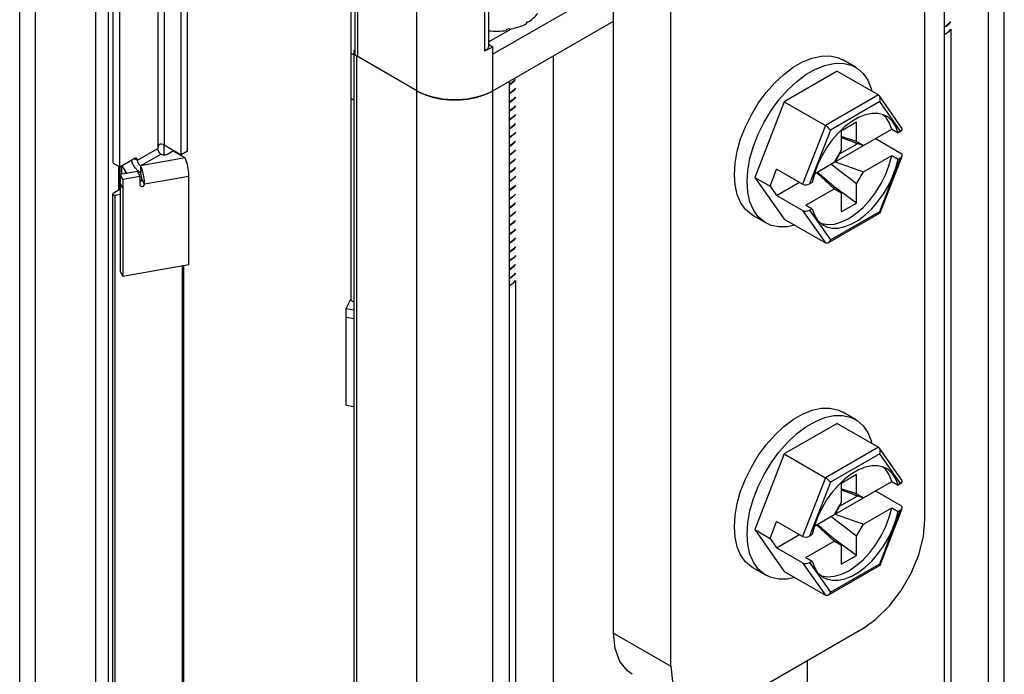
# Model space of a CAD drawing. Units: inches. Extents: x 0.5 to 33.6, y 0.5 to 21.6.
# Drawn here: x 29.7 to 30.2, y 12.2 to 12.5 of the extents above; entities that cross this region are included whole.
import ezdxf

# ---------------------------------------------------------------- set-up
doc = ezdxf.new("R2010")
doc.units = ezdxf.units.IN
doc.header["$LTSCALE"] = 1.87
doc.header["$MEASUREMENT"] = 0
doc.layers.get('0').update_dxf_attribs({"linetype": 'CONTINUOUS'})
doc.layers.add('AXIS', color=7, linetype='CONTINUOUS')

msp = doc.modelspace()

# ---------------------------------------------------------------- linework, layer by layer
at = {"color": 7, "linetype": 'CONTINUOUS'}
for p, q in [((29.65074, 4.52969), (29.65074, 12.98483)), ((29.65938, 4.51764), (29.65938, 12.97278)), ((30.14656, 12.27361), (30.14656, 12.94867)), ((29.73925, 12.47322), (29.73925, 12.91643)), ((29.74273, 12.47523), (29.74273, 12.91844)), ((29.97605, 12.21133), (29.97605, 12.88639)), ((29.70202, 12.4686), (29.70202, 12.86761)), ((30.00737, 12.19325), (30.00737, 12.86831)), ((29.7055, 12.46659), (29.7055, 12.8656)), ((29.83434, 12.86491), (29.83434, 12.52899)), ((29.83579, 12.8629), (29.83579, 12.52698)), ((29.86818, 4.3971), (29.86818, 12.85224)), ((29.90754, 12.85244), (29.90754, 12.53259)), ((29.90534, 12.85007), (29.90534, 12.53022)), ((29.83217, 12.79247), (29.83217, 12.39346)), ((30.19001, 8.86366), (30.19001, 12.69713)), ((30.18136, 8.85571), (30.18136, 12.68508)), ((30.18124, 12.66491), (30.18124, 8.85564)), ((30.15713, 12.65099), (30.15713, 8.84172)), ((29.69244, 4.84251), (29.69244, 12.60973)), ((29.6994, 4.84251), (29.6994, 12.60973)), ((29.72638, 12.58914), (29.72638, 12.47663)), ((29.72986, 12.58914), (29.72986, 12.47864)), ((29.96213, 12.5585), (29.90993, 12.52837)), ((29.90993, 12.50828), (29.97605, 12.54645)), ((29.92838, 12.54585), (29.92854, 12.54594)), ((29.92838, 12.54585), (29.92838, 12.54504)), ((29.92854, 12.54561), (29.92839, 12.54571)), ((29.92854, 12.54594), (29.92854, 12.54561)), ((30.15713, 12.54319), (30.15819, 12.54375)), ((30.15819, 12.54367), (30.15713, 12.5431)), ((29.90754, 12.53502), (29.92008, 12.54226)), ((29.91734, 12.54206), (29.9181, 12.54219)), ((29.91734, 12.54206), (29.91734, 12.54125)), ((29.9181, 12.54219), (29.91886, 12.54235)), ((29.91886, 12.54201), (29.91871, 12.54232)), ((29.91886, 12.54235), (29.91886, 12.54201)), ((30.15713, 12.53918), (30.15773, 12.53947)), ((30.16066, 12.54197), (30.16066, 8.84376)), ((29.90754, 12.53377), (29.90993, 12.53239)), ((29.83368, 12.528), (29.83217, 12.52887)), ((29.83368, 12.52937), (29.83368, 4.76215)), ((29.83512, 12.52736), (29.83512, 4.76014)), ((29.86818, 12.50828), (29.83512, 12.52736)), ((29.90993, 12.52837), (29.90993, 12.53239)), ((29.90993, 4.72097), (29.90993, 12.52837)), ((29.94287, 12.52729), (29.94287, 8.71802)), ((30.10853, 12.52116), (30.10157, 12.52518)), ((30.09844, 12.51907), (30.06941, 12.50231)), ((30.09844, 12.51907), (30.12103, 12.50602)), ((29.91876, 12.51337), (29.91876, 4.74615)), ((29.91982, 12.51221), (29.91876, 12.51164)), ((29.91876, 12.51156), (29.91982, 12.51213)), ((29.91982, 12.50739), (29.91876, 12.50681)), ((29.91876, 12.50674), (29.91982, 12.50731)), ((30.12103, 12.50602), (30.092, 12.48926)), ((29.83368, 12.50309), (29.83217, 12.50396)), ((29.91982, 12.50257), (29.91876, 12.502)), ((29.91876, 12.50192), (29.91982, 12.50249)), ((30.06941, 12.50231), (30.05334, 12.46088)), ((30.06941, 12.50231), (30.092, 12.48926)), ((30.12178, 12.50237), (30.09479, 12.48679)), ((30.13397, 12.48788), (30.12158, 12.50551)), ((30.13322, 12.4861), (30.12178, 12.50237)), ((29.91982, 12.49775), (29.91876, 12.49718)), ((29.91876, 12.4971), (29.91982, 12.49767)), ((30.12508, 12.49379), (30.12349, 12.49519)), ((29.91982, 12.49293), (29.91876, 12.49236)), ((29.91876, 12.49227), (29.91982, 12.49285)), ((30.10898, 12.491), (30.10063, 12.48618)), ((30.10898, 12.48055), (30.10898, 12.491)), ((29.91982, 12.4881), (29.91876, 12.48753)), ((29.91876, 12.48745), (29.91982, 12.48802)), ((30.092, 12.48926), (30.07955, 12.45716)), ((30.09479, 12.48679), (30.08336, 12.45732)), ((30.09733, 12.4694), (30.12835, 12.48731)), ((30.10063, 12.48618), (30.10063, 12.47573)), ((30.12835, 12.48731), (30.13183, 12.4853)), ((30.13322, 12.4861), (30.13183, 12.4853)), ((29.91982, 12.48328), (29.91876, 12.48271)), ((29.91876, 12.48263), (29.91982, 12.4832)), ((30.09983, 12.47374), (30.10933, 12.47922)), ((30.10898, 12.48055), (30.10063, 12.48317)), ((30.10063, 12.48269), (30.11281, 12.47834)), ((30.10933, 12.47922), (30.10526, 12.48103)), ((30.11281, 12.47834), (30.10898, 12.48055)), ((30.10933, 12.47922), (30.10933, 12.47958)), ((30.13349, 12.47384), (30.11925, 12.48206)), ((29.71524, 12.47021), (29.72638, 12.47663)), ((29.71698, 12.46719), (29.72812, 12.47362)), ((29.72812, 12.47362), (29.72922, 12.47325)), ((29.72968, 12.47864), (29.72968, 12.47322)), ((29.72986, 12.47864), (29.73925, 12.47322)), ((29.7316, 12.47362), (29.7346, 12.47535)), ((29.7346, 12.47535), (29.7413, 12.47148)), ((29.74273, 12.47523), (29.73925, 12.47322)), ((29.91982, 12.47846), (29.91876, 12.47789)), ((29.91876, 12.47781), (29.91982, 12.47838)), ((29.91982, 12.47364), (29.91876, 12.47307)), ((29.91876, 12.47297), (29.91982, 12.47356)), ((30.10063, 12.47573), (30.0968, 12.4691)), ((30.09983, 12.47374), (30.09733, 12.4694)), ((30.09983, 12.47374), (30.09955, 12.47386)), ((29.70202, 12.4686), (29.7055, 12.46659)), ((29.7055, 12.46659), (29.7135, 12.47121)), ((29.71202, 12.4702), (29.712, 12.47034)), ((29.71417, 12.47144), (29.7135, 12.47121)), ((29.7135, 12.47121), (29.71524, 12.47021)), ((29.71473, 12.47133), (29.71417, 12.47144)), ((29.7413, 12.47148), (29.71698, 12.46719)), ((29.91982, 12.46882), (29.91876, 12.46823)), ((29.91876, 12.46817), (29.91982, 12.46874)), ((30.08597, 12.46284), (30.0968, 12.4691)), ((30.09733, 12.4694), (30.11281, 12.46387)), ((30.11281, 12.46387), (30.12835, 12.47284)), ((30.12178, 12.44216), (30.13322, 12.47164)), ((30.12204, 12.4415), (30.13408, 12.47253)), ((30.12835, 12.47284), (30.13183, 12.47084)), ((30.13183, 12.47084), (30.13322, 12.47164)), ((29.70497, 12.45383), (29.70497, 12.46689)), ((29.70569, 12.45425), (29.70569, 12.4667)), ((29.71535, 12.46405), (29.70579, 12.46237)), ((29.71537, 12.4644), (29.71392, 12.46609)), ((29.71679, 12.46134), (29.71535, 12.46405)), ((29.71698, 12.46317), (29.71537, 12.4644)), ((29.71698, 12.46719), (29.71698, 12.46317)), ((29.71726, 12.4625), (29.71698, 12.46317)), ((29.91982, 12.464), (29.91876, 12.46342)), ((29.91876, 12.46334), (29.91982, 12.46392)), ((30.06169, 12.45606), (30.06531, 12.46538)), ((30.07955, 12.45716), (30.06531, 12.46538)), ((30.08599, 12.46293), (30.08475, 12.45812)), ((30.08723, 12.46357), (30.0968, 12.45463)), ((30.10063, 12.45242), (30.08748, 12.46372)), ((30.10898, 12.45724), (30.09493, 12.46802)), ((30.10898, 12.45724), (30.11281, 12.46387)), ((29.70579, 12.46237), (29.70579, 12.40948)), ((29.70722, 12.45965), (29.70579, 12.46237)), ((29.70722, 12.45499), (29.70579, 12.4577)), ((29.71679, 12.46134), (29.70722, 12.45965)), ((29.70722, 12.45965), (29.70722, 12.40677)), ((29.71679, 12.45667), (29.71679, 12.46134)), ((29.71749, 12.46162), (29.71726, 12.4625)), ((29.71914, 12.45709), (29.7177, 12.45981)), ((29.74346, 12.46138), (29.71914, 12.45709)), ((29.74346, 12.41316), (29.74346, 12.46138)), ((29.91982, 12.45917), (29.91876, 12.4586)), ((29.91876, 12.45852), (29.91982, 12.45909)), ((30.05334, 12.46088), (30.06941, 12.43802)), ((30.05334, 12.46088), (30.06169, 12.45606)), ((30.06531, 12.45091), (30.07783, 12.45815)), ((30.07523, 12.45965), (30.07523, 12.45954)), ((30.07523, 12.45954), (30.07533, 12.45959)), ((30.08475, 12.45812), (30.08336, 12.45732)), ((29.70564, 12.45421), (29.70202, 12.45212)), ((29.70569, 12.45425), (29.70564, 12.45421)), ((29.70569, 12.45579), (29.70579, 12.45572)), ((29.70579, 12.45431), (29.70569, 12.45425)), ((29.91982, 12.45435), (29.91876, 12.45378)), ((29.91876, 12.4537), (29.91982, 12.45427)), ((30.06169, 12.45606), (30.06531, 12.45091)), ((30.08127, 12.44566), (30.0968, 12.45463)), ((30.0968, 12.45463), (30.10063, 12.45242)), ((30.10898, 12.4468), (30.09731, 12.45528)), ((30.10063, 12.45242), (30.10063, 12.44198)), ((30.10898, 12.4468), (30.10898, 12.45724)), ((29.91982, 12.44953), (29.91876, 12.44896)), ((29.91876, 12.44888), (29.91982, 12.44945)), ((30.07955, 12.44269), (30.06531, 12.45091)), ((30.10063, 12.44198), (30.10898, 12.4468)), ((29.91982, 12.44471), (29.91876, 12.44414)), ((29.91876, 12.44406), (29.91982, 12.44463)), ((30.07955, 12.44269), (30.092, 12.42497)), ((30.08127, 12.44566), (30.08475, 12.44365)), ((30.08336, 12.44285), (30.08475, 12.44365)), ((30.08336, 12.44285), (30.09479, 12.42658)), ((30.09355, 12.42502), (30.12198, 12.44144)), ((30.09479, 12.42658), (30.12178, 12.44216)), ((29.91982, 12.43989), (29.91876, 12.43932)), ((29.91876, 12.43924), (29.91982, 12.43981)), ((30.05932, 12.43592), (30.05236, 12.43994)), ((30.06941, 12.43802), (30.092, 12.42497)), ((29.91982, 12.43506), (29.91876, 12.4345)), ((29.91876, 12.43441), (29.91982, 12.43498)), ((29.91982, 12.43024), (29.91876, 12.42967)), ((29.91876, 12.42959), (29.91982, 12.43016)), ((29.91982, 12.42542), (29.91876, 12.42485)), ((29.91876, 12.42477), (29.91982, 12.42534)), ((29.91982, 12.4206), (29.91876, 12.42003)), ((29.91876, 12.41995), (29.91982, 12.42052)), ((29.91982, 12.41578), (29.91876, 12.41521)), ((29.91876, 12.41513), (29.91982, 12.4157)), ((29.70722, 12.40677), (29.70579, 12.40948)), ((29.70722, 12.40677), (29.74346, 12.41316)), ((29.91982, 12.41095), (29.91876, 12.41039)), ((29.91876, 12.4103), (29.91982, 12.41087)), ((29.91876, 12.40556), (29.91982, 12.40613)), ((29.91982, 12.40605), (29.91876, 12.40548)), ((29.92229, 12.40435), (29.92229, 4.88469)), ((29.91876, 12.40156), (29.91936, 12.40185)), ((29.82947, 12.38907), (29.83217, 12.39417)), ((29.83368, 12.39259), (29.83217, 12.39346)), ((29.82947, 12.33619), (29.82947, 12.38907)), ((29.82947, 12.38907), (29.83368, 12.38833)), ((29.82947, 12.38441), (29.83368, 12.38367)), ((29.82947, 12.33619), (29.83368, 12.33545)), ((30.10853, 12.32829), (30.10157, 12.3323)), ((30.09844, 12.32619), (30.06941, 12.30943)), ((30.09844, 12.32619), (30.12103, 12.31315)), ((30.12103, 12.31315), (30.092, 12.29639)), ((30.13397, 12.29501), (30.12158, 12.31264)), ((30.06941, 12.30943), (30.05334, 12.26801)), ((30.06941, 12.30943), (30.092, 12.29639)), ((30.12178, 12.3095), (30.09479, 12.29392)), ((30.13322, 12.29323), (30.12178, 12.3095)), ((30.12508, 12.30091), (30.12349, 12.30231)), ((30.092, 12.29639), (30.07955, 12.26428)), ((30.10898, 12.29812), (30.10063, 12.2933)), ((30.10898, 12.28768), (30.10898, 12.29812)), ((30.09479, 12.29392), (30.08336, 12.26444)), ((30.09733, 12.27653), (30.12835, 12.29444)), ((30.10063, 12.2933), (30.10063, 12.28285)), ((30.10898, 12.28768), (30.10063, 12.2903)), ((30.12835, 12.29444), (30.13183, 12.29243)), ((30.13322, 12.29323), (30.13183, 12.29243)), ((30.09983, 12.28087), (30.10933, 12.28635)), ((30.10063, 12.28981), (30.11281, 12.28547)), ((30.10933, 12.28635), (30.10526, 12.28816)), ((30.11281, 12.28547), (30.10898, 12.28768)), ((30.10933, 12.28635), (30.10933, 12.28671)), ((30.13349, 12.28096), (30.11925, 12.28918)), ((30.10063, 12.28285), (30.0968, 12.27622)), ((30.09983, 12.28087), (30.09733, 12.27653)), ((30.09983, 12.28087), (30.09955, 12.28099)), ((30.11281, 12.271), (30.12835, 12.27997)), ((30.12204, 12.24863), (30.13408, 12.27966)), ((30.12835, 12.27997), (30.13183, 12.27796)), ((30.08597, 12.26997), (30.0968, 12.27622)), ((30.10898, 12.26437), (30.09493, 12.27514)), ((30.09733, 12.27653), (30.11281, 12.271)), ((30.12178, 12.24929), (30.13322, 12.27876)), ((30.13183, 12.27796), (30.13322, 12.27876)), ((30.06169, 12.26318), (30.06531, 12.27251)), ((30.07955, 12.26428), (30.06531, 12.27251)), ((30.08599, 12.27005), (30.08475, 12.26525)), ((30.08723, 12.2707), (30.0968, 12.26176)), ((30.10063, 12.25955), (30.08748, 12.27084)), ((30.10898, 12.26437), (30.11281, 12.271)), ((30.05334, 12.26801), (30.06941, 12.24514)), ((30.05334, 12.26801), (30.06169, 12.26318)), ((30.06169, 12.26318), (30.06531, 12.25804)), ((30.06531, 12.25804), (30.07783, 12.26527)), ((30.07523, 12.26678), (30.07523, 12.26666)), ((30.07523, 12.26666), (30.07533, 12.26672)), ((30.08475, 12.26525), (30.08336, 12.26444)), ((30.10898, 12.25392), (30.10898, 12.26437)), ((30.07955, 12.24982), (30.06531, 12.25804)), ((30.08127, 12.25279), (30.0968, 12.26176)), ((30.0968, 12.26176), (30.10063, 12.25955)), ((30.10898, 12.25392), (30.09731, 12.2624)), ((30.10063, 12.25955), (30.10063, 12.2491)), ((30.08127, 12.25279), (30.08475, 12.25078)), ((30.10063, 12.2491), (30.10898, 12.25392)), ((30.05932, 12.24305), (30.05236, 12.24706)), ((30.07955, 12.24982), (30.092, 12.2321)), ((30.08336, 12.24998), (30.08475, 12.25078)), ((30.08336, 12.24998), (30.09479, 12.23371)), ((30.09355, 12.23215), (30.12198, 12.24856)), ((30.09479, 12.23371), (30.12178, 12.24929)), ((30.06941, 12.24514), (30.092, 12.2321)), ((29.97605, 12.21133), (30.00737, 12.19325)), ((30.11177, 12.21334), (30.04217, 12.17316)), ((30.08219, 8.95918), (30.08219, 12.19626))]:
    msp.add_line(p, q, dxfattribs=at)
for points in [[(30.16066, 12.54603), (30.16001, 12.54521), (30.15819, 12.54375)], [(30.15819, 12.54367), (30.16002, 12.54515), (30.16066, 12.54595)], [(30.15773, 12.53947), (30.15972, 12.5409), (30.16066, 12.54197)], [(29.83434, 12.5308), (29.83424, 12.53069), (29.83413, 12.53056), (29.83403, 12.53043), (29.83394, 12.53029), (29.83387, 12.53015), (29.8338, 12.53001), (29.83375, 12.52987), (29.83372, 12.52973), (29.83369, 12.52959), (29.83368, 12.52944), (29.83368, 12.52937)], [(29.83368, 12.52937), (29.83368, 12.5293), (29.83369, 12.52916), (29.83372, 12.52901), (29.83375, 12.52887), (29.8338, 12.52873), (29.83387, 12.52859), (29.83394, 12.52845), (29.83403, 12.52832), (29.83413, 12.52819), (29.83424, 12.52806), (29.83436, 12.52793), (29.83449, 12.52781), (29.83463, 12.52769), (29.83478, 12.52758), (29.83495, 12.52747), (29.83512, 12.52736)], [(29.83579, 12.52698), (29.83533, 12.52728), (29.83495, 12.52762), (29.83466, 12.52798), (29.83446, 12.52836), (29.83436, 12.52876), (29.83434, 12.52899)], [(29.90754, 12.53259), (29.90752, 12.5323), (29.90739, 12.53189), (29.90716, 12.53149), (29.90683, 12.53112), (29.90641, 12.53078), (29.90591, 12.53047), (29.90534, 12.53022)], [(29.90534, 12.53022), (29.90695, 12.53088), (29.90849, 12.5316), (29.90993, 12.53239)], [(30.04217, 12.46247), (30.04256, 12.46868), (30.04371, 12.4752), (30.04561, 12.48189), (30.04822, 12.48859), (30.05146, 12.49516), (30.05527, 12.50145), (30.05957, 12.50731), (30.06425, 12.51262), (30.06922, 12.51726), (30.07437, 12.52113), (30.07957, 12.52413), (30.08471, 12.5262), (30.08968, 12.5273), (30.09437, 12.5274), (30.09866, 12.5265), (30.10157, 12.52518)], [(30.04913, 12.45845), (30.04952, 12.46466), (30.05067, 12.47119), (30.05257, 12.47787), (30.05518, 12.48458), (30.05842, 12.49114), (30.06223, 12.49743), (30.06653, 12.50329), (30.07121, 12.50861), (30.07618, 12.51325), (30.08133, 12.51711), (30.08653, 12.52011), (30.09167, 12.52219), (30.09664, 12.52329), (30.10133, 12.52339), (30.10562, 12.52248), (30.10853, 12.52116)], [(30.10853, 12.52116), (30.10944, 12.5206), (30.11268, 12.51778), (30.11528, 12.51408), (30.11718, 12.50958), (30.11752, 12.50805)], [(29.92229, 12.51448), (29.92164, 12.51367), (29.91982, 12.51221)], [(29.91982, 12.51213), (29.92165, 12.5136), (29.92229, 12.51441)], [(29.90993, 12.50828), (29.90792, 12.50722), (29.90574, 12.50627), (29.90342, 12.50544), (29.90098, 12.50474), (29.89844, 12.50417), (29.89582, 12.50374), (29.89313, 12.50345), (29.89042, 12.5033), (29.88769, 12.5033), (29.88498, 12.50345), (29.8823, 12.50374), (29.87967, 12.50417), (29.87713, 12.50474), (29.87469, 12.50544), (29.87237, 12.50627), (29.87019, 12.50722), (29.86818, 12.50828)], [(29.86818, 12.50828), (29.86886, 12.5079), (29.86956, 12.50753)], [(29.86956, 12.50753), (29.87028, 12.50717), (29.87102, 12.50683), (29.87178, 12.50651), (29.87255, 12.50619), (29.87335, 12.5059), (29.87416, 12.50561), (29.87498, 12.50535), (29.87582, 12.50509), (29.87667, 12.50486), (29.87754, 12.50463), (29.87841, 12.50443), (29.8793, 12.50424), (29.8802, 12.50407), (29.88111, 12.50391), (29.88202, 12.50377), (29.88295, 12.50365), (29.88388, 12.50355), (29.88481, 12.50346), (29.88575, 12.50339), (29.88669, 12.50334), (29.88764, 12.5033), (29.88858, 12.50329), (29.88953, 12.50329), (29.89047, 12.5033), (29.89142, 12.50334), (29.89236, 12.50339), (29.8933, 12.50346), (29.89423, 12.50355), (29.89516, 12.50365), (29.89609, 12.50377), (29.897, 12.50391), (29.89791, 12.50407), (29.89881, 12.50424), (29.8997, 12.50443), (29.90057, 12.50463), (29.90144, 12.50486), (29.90229, 12.50509), (29.90313, 12.50535), (29.90396, 12.50561), (29.90476, 12.5059), (29.90556, 12.50619), (29.90633, 12.50651), (29.90709, 12.50683), (29.90783, 12.50717)], [(29.90783, 12.50717), (29.90855, 12.50753), (29.90925, 12.5079), (29.90993, 12.50828)], [(29.92229, 12.50967), (29.92165, 12.50886), (29.91982, 12.50739)], [(29.91982, 12.50731), (29.92166, 12.50879), (29.92229, 12.50959)], [(30.12158, 12.50551), (30.1215, 12.50562), (30.12103, 12.50602)], [(29.92229, 12.50485), (29.92166, 12.50405), (29.91982, 12.50257)], [(29.91982, 12.50249), (29.92164, 12.50394), (29.92229, 12.50476)], [(30.12178, 12.50237), (30.12202, 12.5033), (30.12203, 12.50422), (30.12185, 12.50501), (30.12158, 12.50551)], [(29.92229, 12.50002), (29.92164, 12.4992), (29.91982, 12.49775)], [(29.91982, 12.49767), (29.92164, 12.49912), (29.92229, 12.49994)], [(29.92229, 12.4952), (29.92164, 12.49438), (29.91982, 12.49293)], [(29.91982, 12.49285), (29.92165, 12.49431), (29.92229, 12.49512)], [(30.12551, 12.49431), (30.12386, 12.49509), (30.1208, 12.49583), (30.11745, 12.49583), (30.11387, 12.49508), (30.11016, 12.4936), (30.10641, 12.49144), (30.1027, 12.48863)], [(29.92229, 12.49038), (29.92165, 12.48957), (29.91982, 12.4881)], [(29.91982, 12.48802), (29.92166, 12.4895), (29.92229, 12.4903)], [(30.12835, 12.48731), (30.12701, 12.49087), (30.12508, 12.49379)], [(30.13183, 12.4853), (30.13058, 12.48867), (30.12881, 12.49147), (30.12656, 12.49363), (30.12551, 12.49431)], [(29.92229, 12.48556), (29.92166, 12.48476), (29.91982, 12.48328)], [(29.91982, 12.4832), (29.92165, 12.48467), (29.92229, 12.48548)], [(30.1027, 12.48863), (30.09913, 12.48525), (30.09577, 12.48138), (30.09271, 12.47711), (30.09002, 12.47253), (30.08776, 12.46777), (30.08599, 12.46293)], [(30.09479, 12.48679), (30.09435, 12.48733), (30.09378, 12.48791), (30.09316, 12.48845), (30.09256, 12.48891), (30.092, 12.48926)], [(29.72769, 12.47904), (29.72723, 12.47886), (29.72685, 12.47845), (29.72659, 12.47791), (29.72643, 12.47729), (29.72638, 12.47663)], [(29.72986, 12.47864), (29.72922, 12.47891), (29.72847, 12.47904), (29.72769, 12.47904)], [(29.92229, 12.48074), (29.92165, 12.47993), (29.91982, 12.47846)], [(29.91982, 12.47838), (29.92164, 12.47983), (29.92229, 12.48065)], [(29.72812, 12.47362), (29.72745, 12.47416), (29.72689, 12.47492), (29.72651, 12.47579), (29.72638, 12.47663)], [(29.72922, 12.47325), (29.73049, 12.47325), (29.7316, 12.47362)], [(29.92229, 12.47591), (29.92164, 12.47509), (29.91982, 12.47364)], [(29.91982, 12.47356), (29.92164, 12.47502), (29.92229, 12.47583)], [(29.71392, 12.46609), (29.71276, 12.4681), (29.71202, 12.4702)], [(29.71524, 12.47021), (29.71511, 12.4709), (29.71473, 12.47133)], [(29.71698, 12.46719), (29.71632, 12.46773), (29.71575, 12.46849), (29.71538, 12.46936), (29.71524, 12.47021)], [(29.74346, 12.46138), (29.74336, 12.46345), (29.74305, 12.4657), (29.74257, 12.46794), (29.74197, 12.46993), (29.7413, 12.47148)], [(29.92229, 12.47109), (29.92164, 12.47028), (29.91982, 12.46882)], [(29.91982, 12.46874), (29.92166, 12.47021), (29.92229, 12.47101)], [(30.08951, 12.43581), (30.08996, 12.43562), (30.09331, 12.43505), (30.09697, 12.43533), (30.10083, 12.43644), (30.10481, 12.43836), (30.10878, 12.44103), (30.11265, 12.44438), (30.1163, 12.44833), (30.11965, 12.45276), (30.1226, 12.45756), (30.12508, 12.46259), (30.12701, 12.46774), (30.12835, 12.47284)], [(30.09106, 12.43464), (30.09271, 12.43386), (30.09577, 12.43312), (30.09913, 12.43313), (30.1027, 12.43388), (30.10641, 12.43535), (30.11016, 12.43752), (30.11387, 12.44032), (30.11745, 12.4437), (30.1208, 12.44758), (30.12386, 12.45185), (30.12656, 12.45642), (30.12881, 12.46119), (30.13058, 12.46603), (30.13183, 12.47084)], [(29.71914, 12.45709), (29.71904, 12.45915), (29.71873, 12.46141), (29.71825, 12.46365), (29.71765, 12.46564), (29.71698, 12.46719)], [(29.92229, 12.46627), (29.92166, 12.46547), (29.91982, 12.464)], [(29.91982, 12.46392), (29.92166, 12.4654), (29.92229, 12.46619)], [(29.7177, 12.45981), (29.71765, 12.46068), (29.71749, 12.46162)], [(29.92229, 12.46145), (29.92166, 12.46065), (29.91982, 12.45917)], [(29.91982, 12.45909), (29.92164, 12.46055), (29.92229, 12.46137)], [(30.05236, 12.43994), (30.05146, 12.4405), (30.04822, 12.44332), (30.04561, 12.44702), (30.04371, 12.45152), (30.04256, 12.4567), (30.04217, 12.46247)], [(30.05932, 12.43592), (30.05842, 12.43648), (30.05518, 12.43931), (30.05257, 12.44301), (30.05067, 12.4475), (30.04952, 12.45269), (30.04913, 12.45845)], [(29.92229, 12.45662), (29.92164, 12.45581), (29.91982, 12.45435)], [(29.91982, 12.45427), (29.92102, 12.45517), (29.92204, 12.45614), (29.92229, 12.45647)], [(29.92229, 12.45173), (29.92204, 12.4514), (29.92102, 12.45042), (29.91982, 12.44953)], [(29.91982, 12.44945), (29.92165, 12.45092), (29.92229, 12.45172)], [(29.92229, 12.44698), (29.92165, 12.44618), (29.91982, 12.44471)], [(29.91982, 12.44463), (29.92166, 12.44611), (29.92229, 12.4469)], [(29.92229, 12.44216), (29.92166, 12.44137), (29.91982, 12.43989)], [(29.91982, 12.43981), (29.92165, 12.44127), (29.92229, 12.44208)], [(30.08475, 12.44365), (30.08599, 12.44028), (30.08776, 12.43748), (30.09002, 12.43533), (30.09106, 12.43464)], [(30.12178, 12.44216), (30.12202, 12.44174), (30.12204, 12.4415)], [(30.12204, 12.4415), (30.12203, 12.44149), (30.12198, 12.44144)], [(29.92229, 12.43734), (29.92165, 12.43653), (29.91982, 12.43506)], [(29.91982, 12.43498), (29.92148, 12.43628), (29.92229, 12.43723)], [(30.07519, 12.43468), (30.07121, 12.4338), (30.06653, 12.4337), (30.06223, 12.4346), (30.05932, 12.43592)], [(29.92229, 12.43248), (29.92148, 12.43154), (29.91982, 12.43024)], [(29.91982, 12.43016), (29.92165, 12.43162), (29.92229, 12.43243)], [(29.92229, 12.42769), (29.92165, 12.42688), (29.91982, 12.42542)], [(29.91982, 12.42534), (29.92166, 12.42682), (29.92229, 12.42762)], [(30.09355, 12.42502), (30.09316, 12.42485), (30.09256, 12.42479), (30.092, 12.42497)], [(30.09479, 12.42658), (30.09435, 12.42577), (30.09378, 12.42517), (30.09355, 12.42502)], [(29.92229, 12.42287), (29.92166, 12.42207), (29.91982, 12.4206)], [(29.91982, 12.42052), (29.92166, 12.422), (29.92229, 12.42279)], [(29.92229, 12.41805), (29.92166, 12.41726), (29.91982, 12.41578)], [(29.91982, 12.4157), (29.92159, 12.4171), (29.92229, 12.41796)], [(29.92229, 12.41322), (29.92159, 12.41236), (29.91982, 12.41095)], [(29.91982, 12.41087), (29.92164, 12.41233), (29.92229, 12.41315)], [(29.91936, 12.40185), (29.92135, 12.40328), (29.92229, 12.40435)], [(29.92229, 12.4084), (29.92164, 12.40759), (29.91982, 12.40613)], [(29.91982, 12.40605), (29.92165, 12.40752), (29.92229, 12.40833)], [(30.04217, 12.26959), (30.04256, 12.27581), (30.04371, 12.28233), (30.04561, 12.28902), (30.04822, 12.29572), (30.05146, 12.30229), (30.05527, 12.30857), (30.05957, 12.31444), (30.06425, 12.31975), (30.06922, 12.32439), (30.07437, 12.32825), (30.07957, 12.33126), (30.08471, 12.33333), (30.08968, 12.33443), (30.09437, 12.33453), (30.09866, 12.33363), (30.10157, 12.3323)], [(30.04913, 12.26558), (30.04952, 12.27179), (30.05067, 12.27831), (30.05257, 12.285), (30.05518, 12.2917), (30.05842, 12.29827), (30.06223, 12.30456), (30.06653, 12.31042), (30.07121, 12.31573), (30.07618, 12.32037), (30.08133, 12.32423), (30.08653, 12.32724), (30.09167, 12.32931), (30.09664, 12.33041), (30.10133, 12.33051), (30.10562, 12.32961), (30.10853, 12.32829)], [(30.10853, 12.32829), (30.10944, 12.32772), (30.11268, 12.3249), (30.11528, 12.3212), (30.11718, 12.31671), (30.11752, 12.31518)], [(30.12158, 12.31264), (30.1215, 12.31274), (30.12103, 12.31315)], [(30.12178, 12.3095), (30.12202, 12.31043), (30.12203, 12.31134), (30.12185, 12.31213), (30.12158, 12.31264)], [(30.12551, 12.30144), (30.12386, 12.30222), (30.1208, 12.30296), (30.11745, 12.30295), (30.11387, 12.30221), (30.11016, 12.30073), (30.10641, 12.29856), (30.1027, 12.29576)], [(30.12835, 12.29444), (30.12701, 12.298), (30.12508, 12.30091)], [(30.13183, 12.29243), (30.13058, 12.2958), (30.12881, 12.2986), (30.12656, 12.30075), (30.12551, 12.30144)], [(30.1027, 12.29576), (30.09913, 12.29238), (30.09577, 12.28851), (30.09271, 12.28423), (30.09002, 12.27966), (30.08776, 12.27489), (30.08599, 12.27005)], [(30.09479, 12.29392), (30.09435, 12.29446), (30.09378, 12.29503), (30.09316, 12.29557), (30.09256, 12.29603), (30.092, 12.29639)], [(30.08951, 12.24294), (30.08996, 12.24274), (30.09331, 12.24218), (30.09697, 12.24245), (30.10083, 12.24357), (30.10481, 12.24548), (30.10878, 12.24816), (30.11265, 12.25151), (30.1163, 12.25545), (30.11965, 12.25988), (30.1226, 12.26468), (30.12508, 12.26972), (30.12701, 12.27486), (30.12835, 12.27997)], [(30.09106, 12.24177), (30.09271, 12.24099), (30.09577, 12.24025), (30.09913, 12.24025), (30.1027, 12.241), (30.10641, 12.24248), (30.11016, 12.24464), (30.11387, 12.24745), (30.11745, 12.25083), (30.1208, 12.2547), (30.12386, 12.25897), (30.12656, 12.26355), (30.12881, 12.26831), (30.13058, 12.27316), (30.13183, 12.27796)], [(30.05236, 12.24707), (30.05146, 12.24763), (30.04822, 12.25045), (30.04561, 12.25415), (30.04371, 12.25864), (30.04256, 12.26383), (30.04217, 12.26959)], [(30.11177, 12.21334), (30.11951, 12.21882), (30.12686, 12.22603), (30.13346, 12.23463), (30.13897, 12.24417), (30.14312, 12.25419), (30.14569, 12.26417), (30.14656, 12.27361)], [(30.05932, 12.24305), (30.05842, 12.24361), (30.05518, 12.24643), (30.05257, 12.25013), (30.05067, 12.25462), (30.04952, 12.25981), (30.04913, 12.26558)], [(30.08475, 12.25078), (30.08599, 12.24741), (30.08776, 12.24461), (30.09002, 12.24245), (30.09106, 12.24177)], [(30.12178, 12.24929), (30.12202, 12.24887), (30.12204, 12.24863)], [(30.12204, 12.24863), (30.12203, 12.24861), (30.12198, 12.24856)], [(30.07519, 12.2418), (30.07121, 12.24092), (30.06653, 12.24082), (30.06223, 12.24172), (30.05932, 12.24305)], [(30.09355, 12.23215), (30.09316, 12.23198), (30.09256, 12.23192), (30.092, 12.2321)], [(30.09479, 12.23371), (30.09435, 12.23289), (30.09378, 12.2323), (30.09355, 12.23215)], [(29.98625, 12.1888), (29.98364, 12.19066), (29.9795, 12.19588), (29.97692, 12.20289), (29.97605, 12.21133)], [(30.00737, 12.19325), (30.00824, 12.18481), (30.01082, 12.1778), (30.01496, 12.17258), (30.01756, 12.17072)]]:
    msp.add_lwpolyline(points, dxfattribs=at)
for centre, major_axis, ratio, start_param, end_param in [((29.90993, 12.55569), (0.02608, -0.00052), 0.536851, 5.517502, 5.953624), ((29.90993, 12.55569), (0.02608, -0.00113), 0.546371, 5.085245, 5.521367), ((29.90993, 12.55569), (0.02607, -0.00157), 0.563796, -1.628748, -1.248876), ((30.13145, 12.48712), (0.00269, 0.00033), 0.565734, -0.925909, 0.293994), ((30.13145, 12.47266), (0.00269, 0.00033), 0.565734, -0.925909, 0.644887), ((30.08159, 12.45834), (0.00269, 0.00033), 0.565734, -2.496705, -0.925909), ((30.08159, 12.44387), (0.00269, 0.00033), 0.565734, -2.496705, -0.925909), ((30.13145, 12.29425), (0.00269, 0.00033), 0.565734, -0.925909, 0.293994), ((30.13145, 12.27978), (0.00269, 0.00033), 0.565734, -0.925909, 0.644887), ((30.08159, 12.26546), (0.00269, 0.00033), 0.565734, -2.496705, -0.925909), ((30.08159, 12.251), (0.00269, 0.00033), 0.565734, -2.496705, -0.925909)]:
    msp.add_ellipse(centre, major_axis=major_axis, ratio=ratio, start_param=start_param, end_param=end_param, dxfattribs=at)
at = {"layer": 'AXIS', "color": 7, "linetype": 'CONTINUOUS'}
for p, q in [((29.7067, 12.46253), (29.7067, 12.46719)), ((29.7067, 12.46719), (29.70871, 12.46399)), ((29.70871, 12.46288), (29.70871, 12.46399)), ((29.70963, 12.46305), (29.70963, 12.46316)), ((29.70963, 12.46316), (29.70978, 12.46307)), ((29.70579, 12.46134), (29.70569, 12.46138)), ((29.71679, 12.45667), (29.71688, 12.45631)), ((29.70173, 5.00274), (29.70173, 12.45172)), ((29.70302, 12.45118), (29.70579, 12.45169)), ((29.70302, 5.0022), (29.70302, 12.45118)), ((29.7399, 5.0477), (29.7399, 12.41253)), ((29.74059, 5.04782), (29.74059, 12.41266))]:
    msp.add_line(p, q, dxfattribs=at)
for points in [[(29.7122, 12.46969), (29.71211, 12.46975), (29.71186, 12.46991), (29.7116, 12.47006), (29.71155, 12.47008)], [(29.70871, 12.46399), (29.70879, 12.46387), (29.70888, 12.46376), (29.70898, 12.46365), (29.70909, 12.46354), (29.70921, 12.46344), (29.70934, 12.46334), (29.70948, 12.46325), (29.70963, 12.46316)], [(29.71679, 12.4587), (29.71711, 12.45883), (29.71754, 12.45928), (29.7177, 12.45981)], [(29.70202, 12.45212), (29.70185, 12.45199), (29.70175, 12.45183), (29.70173, 12.45172)], [(29.71688, 12.45631), (29.71695, 12.4562), (29.71738, 12.45591), (29.71796, 12.45588), (29.71855, 12.45611), (29.71898, 12.45656), (29.71914, 12.45709)], [(29.70173, 12.45172), (29.70174, 12.45166), (29.70181, 12.4515), (29.70196, 12.45136), (29.70218, 12.45125), (29.70244, 12.45118), (29.70273, 12.45115), (29.70302, 12.45118)]]:
    msp.add_lwpolyline(points, dxfattribs=at)

doc.saveas('drawing.dxf')
